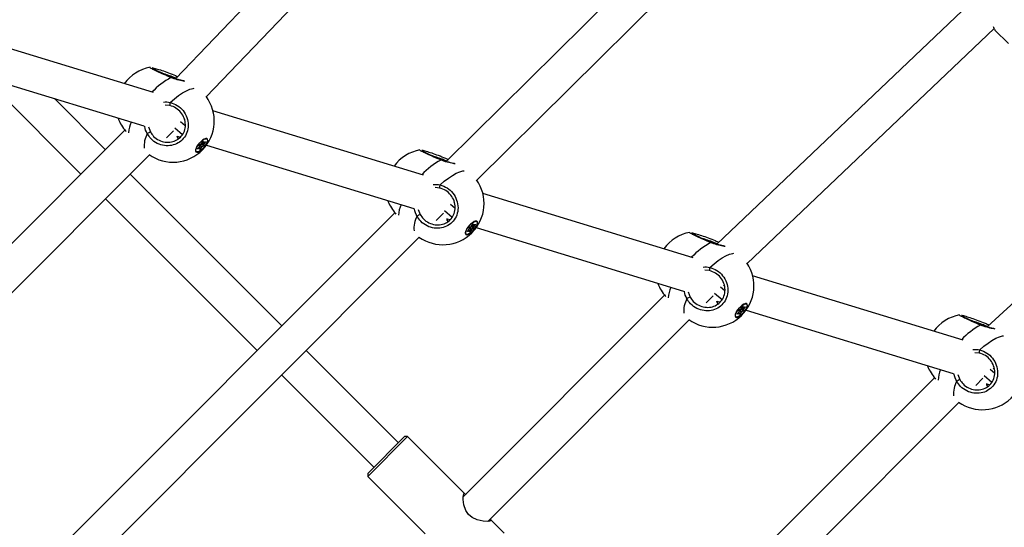
# Model space of a CAD drawing. Units: millimetres. Extents: x -3418 to 3697, y -3444 to 3670.
# Drawn here: x 952 to 1406, y -382 to -148 of the extents above; entities that cross this region are included whole.
import ezdxf

# ---------------------------------------------------------------- set-up
doc = ezdxf.new("R2010")
doc.units = ezdxf.units.MM

msp = doc.modelspace()

# ---------------------------------------------------------------- linework, layer by layer
at = {"color": 7, "linetype": 'Continuous', "lineweight": 25}
for p, q in [((1826.54, 104.54), (1397.94, -289.87)), ((1290.51, 103.33), (1023.66, -175.44)), ((1469.12, 103.84), (1148.51, -213.61)), ((1037.89, -183.71), (1305.22, 95.56)), ((1162.61, -222.17), (1483.67, 95.73)), ((1389.68, -141.1), (1273.25, -251.76)), ((1013.58, -181.86), (916.55, -152.19)), ((1287.24, -260.53), (1401.14, -152.29)), ((1401.52, -152.98), (1407.75, -159.21)), ((913.53, -168), (1009.09, -197.22)), ((1011.97, -170.22), (1011.96, -170.18)), ((935.29, -174.65), (980.1, -219.47)), ((991.41, -208.15), (967.88, -184.62)), ((1021.11, -187.79), (1018.94, -187.6)), ((1137.99, -219.89), (1040.96, -190.23)), ((1027.62, -194.44), (1027.8, -194.26)), ((1000.39, -199.18), (737.98, -461.58)), ((1011.21, -197.62), (1012.11, -199.99)), ((1019.52, -202.68), (1022.78, -199.42)), ((1023.32, -198.14), (1026.84, -201.15)), ((1028.17, -197.15), (1026.02, -195.32)), ((1024.58, -202.55), (1024.47, -201.85)), ((1024.72, -202.67), (1024.51, -201.93)), ((1024.51, -201.93), (1025.89, -202.35)), ((1024.92, -203.15), (1024.58, -202.55)), ((1037.8, -203.03), (1037.61, -203.02)), ((1038.22, -203.24), (1038.14, -203.17)), ((1032.91, -208.53), (1032.95, -208.71)), ((1034.01, -207.65), (1034.69, -206.76)), ((1034.01, -207.67), (1034.71, -207.28)), ((1034.02, -207.65), (1034.7, -206.76)), ((1034.76, -207.41), (1034.03, -207.81)), ((1034.71, -207.28), (1034.46, -207.07)), ((1034.82, -207.27), (1034.51, -207)), ((1034.75, -206.61), (1034.67, -206.11)), ((1034.78, -206.53), (1034.69, -206.03)), ((1034.84, -206.24), (1034.75, -206.36)), ((1034.84, -205.86), (1035.54, -205.53)), ((1035.62, -206.91), (1034.84, -206.24)), ((1034.87, -207.98), (1034.84, -207.43)), ((1034.87, -205.83), (1035.57, -205.5)), ((1034.9, -207.92), (1034.87, -207.37)), ((1034.89, -207.72), (1034.98, -207.8)), ((1034.9, -207.92), (1034.9, -207.92)), ((1034.98, -207.8), (1035.62, -206.91)), ((1035.76, -205.7), (1035.06, -206.04)), ((1035.06, -206.04), (1035.84, -206.7)), ((1035.73, -206.98), (1035.09, -207.87)), ((1035.72, -205.36), (1036.36, -204.47)), ((1035.73, -205.36), (1036.37, -204.47)), ((1036.54, -206.37), (1035.76, -205.7)), ((1035.81, -205.25), (1035.86, -205.56)), ((1035.84, -206.7), (1036.54, -206.37)), ((1035.86, -205.56), (1036.64, -206.23)), ((1036.56, -205.74), (1035.88, -205.16)), ((1036.58, -206.5), (1035.88, -206.84)), ((1036.02, -204.96), (1036.65, -205.5)), ((1036.2, -204.7), (1036.48, -204.95)), ((1036.21, -204.69), (1036.47, -204.91)), ((1036.47, -204.91), (1036.44, -204.39)), ((1036.64, -206.23), (1036.56, -205.74)), ((1036.58, -204.35), (1036.61, -204.91)), ((1036.65, -205.5), (1037.33, -204.62)), ((1036.67, -204.95), (1037.39, -204.55)), ((1036.69, -204.92), (1037.42, -204.53)), ((1036.7, -205.73), (1036.78, -206.22)), ((1037.43, -204.69), (1036.76, -205.57)), ((1037.33, -204.62), (1037.3, -204.6)), ((1037.39, -204.55), (1037.39, -204.55)), ((1037.95, -206.04), (1133.5, -235.25)), ((1136.38, -208.26), (1136.37, -208.21)), ((750.9, -471.29), (1011.69, -210.5)), ((1033.14, -209.02), (1033.22, -209.1)), ((1072.64, -289.38), (1002.73, -219.47)), ((1145.52, -225.82), (1143.36, -225.64)), ((991.41, -230.78), (1061.32, -300.69)), ((1262.41, -257.93), (1165.37, -228.27)), ((1135.62, -235.66), (1136.52, -238.02)), ((1152.58, -235.19), (1150.48, -233.39)), ((1151.96, -232.71), (1152.23, -232.44)), ((1124.8, -237.21), (819.21, -542.81)), ((1143.93, -240.71), (1147.19, -237.45)), ((1147.73, -236.17), (1151.26, -239.18)), ((1149, -240.58), (1148.88, -239.88)), ((1149.13, -240.7), (1148.92, -239.97)), ((1148.92, -239.97), (1150.3, -240.39)), ((1149.33, -241.19), (1149, -240.58)), ((1158.43, -245.68), (1159.1, -244.8)), ((1158.44, -245.68), (1159.11, -244.8)), ((1159.13, -245.32), (1158.88, -245.1)), ((1159.24, -245.3), (1158.93, -245.04)), ((1159.17, -244.64), (1159.08, -244.15)), ((1159.19, -244.56), (1159.11, -244.07)), ((1159.25, -244.28), (1159.16, -244.4)), ((1160.03, -244.95), (1159.25, -244.28)), ((1159.26, -243.9), (1159.95, -243.56)), ((1159.29, -243.87), (1159.98, -243.53)), ((1159.39, -245.84), (1160.03, -244.95)), ((1160.17, -243.74), (1159.47, -244.07)), ((1159.47, -244.07), (1160.25, -244.74)), ((1160.14, -245.01), (1159.5, -245.9)), ((1160.13, -243.4), (1160.77, -242.51)), ((1160.14, -243.39), (1160.78, -242.5)), ((1160.95, -244.41), (1160.17, -243.74)), ((1160.22, -243.29), (1160.27, -243.6)), ((1160.25, -244.74), (1160.95, -244.41)), ((1160.27, -243.6), (1161.05, -244.27)), ((1160.97, -243.77), (1160.29, -243.19)), ((1160.99, -244.54), (1160.29, -244.87)), ((1160.43, -242.99), (1161.07, -243.54)), ((1160.61, -242.74), (1160.9, -242.98)), ((1160.62, -242.72), (1160.88, -242.94)), ((1160.88, -242.94), (1160.85, -242.42)), ((1161.05, -244.27), (1160.97, -243.77)), ((1160.99, -242.39), (1161.02, -242.94)), ((1161.07, -243.54), (1161.74, -242.65)), ((1161.08, -242.99), (1161.81, -242.59)), ((1161.1, -242.96), (1161.83, -242.56)), ((1161.11, -243.77), (1161.2, -244.26)), ((1161.85, -242.73), (1161.17, -243.61)), ((1161.74, -242.65), (1161.72, -242.64)), ((1161.8, -242.59), (1161.81, -242.59)), ((1162.21, -241.07), (1162.03, -241.05)), ((1162.36, -244.08), (1257.91, -273.29)), ((1162.64, -241.28), (1162.55, -241.2)), ((832.13, -552.51), (1136.1, -248.54)), ((1157.32, -246.56), (1157.37, -246.74)), ((1157.55, -247.06), (1157.64, -247.13)), ((1158.42, -245.71), (1159.13, -245.32)), ((1159.17, -245.45), (1158.45, -245.85)), ((1159.28, -246.02), (1159.25, -245.47)), ((1159.31, -245.95), (1159.28, -245.4)), ((1159.3, -245.76), (1159.39, -245.84)), ((1159.31, -245.95), (1159.31, -245.95)), ((1260.8, -246.3), (1260.78, -246.25)), ((1269.93, -263.86), (1267.77, -263.67)), ((1386.82, -295.97), (1289.79, -266.3)), ((1277, -273.22), (1274.93, -271.46)), ((1276.31, -270.92), (1276.67, -270.58)), ((1249.21, -275.25), (1156.32, -368.15)), ((1260.04, -273.69), (1260.93, -276.06)), ((1268.34, -278.75), (1271.6, -275.49)), ((1272.15, -274.21), (1275.67, -277.22)), ((1273.41, -278.62), (1273.3, -277.92)), ((1273.54, -278.74), (1273.34, -278)), ((1273.34, -278), (1274.72, -278.42)), ((1273.75, -279.23), (1273.41, -278.62)), ((1284.55, -281.43), (1285.18, -280.54)), ((1284.56, -281.43), (1285.19, -280.54)), ((1284.63, -281.32), (1284.69, -281.63)), ((1285.38, -281.81), (1284.7, -281.23)), ((1284.84, -281.03), (1285.48, -281.57)), ((1285.02, -280.78), (1285.31, -281.02)), ((1285.04, -280.76), (1285.29, -280.98)), ((1285.29, -280.98), (1285.27, -280.46)), ((1285.41, -280.43), (1285.43, -280.98)), ((1285.48, -281.57), (1286.15, -280.69)), ((1285.49, -281.02), (1286.22, -280.62)), ((1285.52, -280.99), (1286.24, -280.6)), ((1286.26, -280.76), (1285.59, -281.65)), ((1286.15, -280.69), (1286.13, -280.67)), ((1286.22, -280.63), (1286.22, -280.62)), ((1286.63, -279.11), (1286.44, -279.09)), ((1287.05, -279.31), (1286.96, -279.24)), ((1281.73, -284.6), (1281.78, -284.78)), ((1281.96, -285.09), (1282.05, -285.17)), ((1282.83, -283.74), (1283.54, -283.35)), ((1282.84, -283.72), (1283.51, -282.83)), ((1282.85, -283.72), (1283.52, -282.83)), ((1283.58, -283.49), (1282.86, -283.88)), ((1283.54, -283.35), (1283.29, -283.14)), ((1283.65, -283.34), (1283.34, -283.07)), ((1283.58, -282.68), (1283.49, -282.18)), ((1283.61, -282.6), (1283.52, -282.11)), ((1283.66, -282.31), (1283.58, -282.43)), ((1284.44, -282.98), (1283.66, -282.31)), ((1283.67, -281.93), (1284.37, -281.6)), ((1283.69, -284.05), (1283.67, -283.5)), ((1283.7, -281.9), (1284.4, -281.57)), ((1283.72, -283.99), (1283.7, -283.44)), ((1283.71, -283.79), (1283.8, -283.87)), ((1283.72, -283.99), (1283.72, -283.99)), ((1283.8, -283.87), (1284.44, -282.98)), ((1284.58, -281.77), (1283.89, -282.11)), ((1283.89, -282.11), (1284.67, -282.77)), ((1284.55, -283.05), (1283.92, -283.94)), ((1285.36, -282.44), (1284.58, -281.77)), ((1284.67, -282.77), (1285.36, -282.44)), ((1284.69, -281.63), (1285.47, -282.3)), ((1285.4, -282.58), (1284.7, -282.91)), ((1285.47, -282.3), (1285.38, -281.81)), ((1285.52, -281.8), (1285.61, -282.3)), ((1286.77, -282.11), (1382.33, -311.32)), ((1385.21, -284.33), (1385.19, -284.28)), ((1167.64, -379.45), (1260.51, -286.58)), ((1126.46, -343.2), (1083.95, -300.69)), ((1394.34, -301.89), (1392.18, -301.71)), ((1400.67, -309.1), (1401.1, -308.71)), ((1072.64, -312), (1115.15, -354.51)), ((1384.45, -311.73), (1385.34, -314.1)), ((1396.56, -312.25), (1400.08, -315.25)), ((1401.41, -311.26), (1399.37, -309.52)), ((1373.63, -313.28), (981.66, -705.25)), ((1392.76, -316.78), (1396.01, -313.52)), ((1397.82, -316.65), (1397.71, -315.95)), ((1397.95, -316.77), (1397.75, -316.04)), ((1397.75, -316.04), (1399.13, -316.46)), ((1398.16, -317.26), (1397.82, -316.65)), ((994.58, -714.96), (1384.93, -324.61)), ((1112.32, -357.34), (1129.29, -340.37)), ((1130.7, -340.37), (1112.32, -358.76)), ((1130.7, -340.37), (1129.29, -340.37)), ((1157.21, -366.88), (1130.7, -340.37)), ((1112.32, -357.34), (1112.32, -358.76)), ((1112.32, -358.76), (1138.82, -385.26)), ((1175.25, -384.92), (1168.87, -378.54))]:
    msp.add_line(p, q, dxfattribs=at)
at = {"color": 7, "linetype": 'Continuous', "lineweight": 25, "flags": 128}
for points in [[(1021.27, -186.36), (1023.18, -184.68), (1025.08, -183.2), (1026.93, -181.96), (1028.68, -180.98), (1030.31, -180.29), (1031.79, -179.89), (1032.35, -179.82)], [(1024.58, -202.55), (1024.67, -202.63), (1024.7, -202.67)], [(1037.3, -206.49), (1037.92, -205.54), (1038.34, -204.65), (1038.53, -203.9), (1038.47, -203.34), (1038.17, -203.04), (1037.65, -203.01), (1036.96, -203.27), (1036.15, -203.78), (1035.31, -204.5), (1034.51, -205.38), (1033.81, -206.32), (1033.29, -207.25), (1032.98, -208.08), (1032.91, -208.75), (1033.1, -209.18), (1033.51, -209.35), (1034.13, -209.23), (1034.88, -208.84), (1035.71, -208.22), (1036.54, -207.41), (1037.3, -206.49)], [(1037.24, -206.48), (1036.48, -207.41), (1035.63, -208.21), (1034.8, -208.82), (1034.06, -209.16), (1033.48, -209.21), (1033.12, -208.97), (1033.01, -208.45), (1033.17, -207.71), (1033.58, -206.81), (1034.2, -205.86), (1034.97, -204.93), (1035.82, -204.13), (1036.65, -203.52), (1037.39, -203.17), (1037.97, -203.12), (1038.33, -203.37), (1038.44, -203.89), (1038.27, -204.63), (1037.86, -205.52), (1037.24, -206.48)], [(1038.14, -203.17), (1037.88, -203.05), (1037.43, -203.07)], [(1032.93, -208.34), (1032.92, -208.37), (1033.03, -208.89), (1033.14, -209.02)], [(1034.03, -207.81), (1034, -207.82), (1033.97, -207.83), (1033.96, -207.82), (1033.95, -207.8), (1033.95, -207.77), (1033.96, -207.73), (1033.99, -207.69), (1034.01, -207.65)], [(1034.02, -207.65), (1034.02, -207.65), (1034.01, -207.65)], [(1034.7, -206.76), (1034.69, -206.76), (1034.69, -206.76)], [(1034.71, -207.28), (1034.74, -207.27), (1034.76, -207.26), (1034.79, -207.26), (1034.8, -207.26), (1034.82, -207.26), (1034.82, -207.27)], [(1034.84, -207.43), (1034.84, -207.42), (1034.83, -207.41), (1034.83, -207.4), (1034.82, -207.4), (1034.8, -207.4), (1034.79, -207.4), (1034.77, -207.41), (1034.76, -207.41)], [(1035.09, -207.87), (1035.06, -207.91), (1035.02, -207.95), (1034.98, -207.98), (1034.95, -208), (1034.91, -208.01), (1034.89, -208.01), (1034.87, -208), (1034.87, -207.98)], [(1035.73, -205.36), (1035.73, -205.36), (1035.72, -205.36)], [(1036.36, -204.47), (1036.39, -204.43), (1036.43, -204.39), (1036.47, -204.36), (1036.5, -204.34), (1036.53, -204.32), (1036.56, -204.32), (1036.58, -204.33), (1036.58, -204.35)], [(1036.37, -204.47), (1036.36, -204.47), (1036.36, -204.47)], [(1036.61, -204.91), (1036.61, -204.92), (1036.61, -204.93), (1036.62, -204.93), (1036.63, -204.94), (1036.64, -204.94), (1036.66, -204.94), (1036.67, -204.93), (1036.69, -204.92)], [(1037.42, -204.53), (1037.45, -204.51), (1037.47, -204.51), (1037.49, -204.52), (1037.5, -204.54), (1037.5, -204.57), (1037.48, -204.61), (1037.46, -204.65), (1037.43, -204.69)], [(1145.68, -224.4), (1147.59, -222.71), (1149.49, -221.23), (1151.34, -219.99), (1153.1, -219.02), (1154.73, -218.32), (1156.2, -217.93), (1156.72, -217.86)], [(1149, -240.58), (1149.09, -240.67), (1149.11, -240.71)], [(1161.72, -244.53), (1162.33, -243.58), (1162.76, -242.69), (1162.95, -241.93), (1162.89, -241.38), (1162.58, -241.07), (1162.06, -241.05), (1161.37, -241.3), (1160.57, -241.81), (1159.73, -242.54), (1158.92, -243.41), (1158.23, -244.36), (1157.7, -245.29), (1157.39, -246.12), (1157.33, -246.78), (1157.51, -247.22), (1157.93, -247.38), (1158.54, -247.27), (1159.3, -246.88), (1160.13, -246.25), (1160.96, -245.45), (1161.72, -244.53)], [(1161.66, -244.52), (1160.89, -245.44), (1160.05, -246.25), (1159.21, -246.85), (1158.47, -247.2), (1157.89, -247.25), (1157.53, -247.01), (1157.43, -246.49), (1157.59, -245.74), (1158, -244.85), (1158.62, -243.89), (1159.39, -242.97), (1160.23, -242.16), (1161.06, -241.56), (1161.8, -241.21), (1162.38, -241.16), (1162.74, -241.4), (1162.85, -241.92), (1162.69, -242.67), (1162.28, -243.56), (1161.66, -244.52)], [(1159.11, -244.8), (1159.11, -244.8), (1159.1, -244.8)], [(1160.14, -243.39), (1160.14, -243.4), (1160.13, -243.4)], [(1160.77, -242.51), (1160.8, -242.46), (1160.84, -242.43), (1160.88, -242.39), (1160.92, -242.37), (1160.95, -242.36), (1160.97, -242.36), (1160.99, -242.37), (1160.99, -242.39)], [(1160.78, -242.5), (1160.78, -242.51), (1160.77, -242.51)], [(1161.02, -242.94), (1161.02, -242.95), (1161.03, -242.96), (1161.03, -242.97), (1161.04, -242.97), (1161.06, -242.97), (1161.07, -242.97), (1161.09, -242.97), (1161.1, -242.96)], [(1161.83, -242.56), (1161.86, -242.55), (1161.89, -242.55), (1161.9, -242.55), (1161.91, -242.58), (1161.91, -242.6), (1161.9, -242.64), (1161.88, -242.68), (1161.85, -242.73)], [(1162.55, -241.2), (1162.3, -241.08), (1161.84, -241.1)], [(1157.34, -246.38), (1157.34, -246.41), (1157.44, -246.93), (1157.55, -247.06)], [(1158.45, -245.85), (1158.41, -245.86), (1158.39, -245.86), (1158.37, -245.85), (1158.36, -245.83), (1158.36, -245.8), (1158.38, -245.77), (1158.4, -245.72), (1158.43, -245.68)], [(1158.44, -245.68), (1158.43, -245.68), (1158.43, -245.68)], [(1159.13, -245.32), (1159.15, -245.31), (1159.18, -245.3), (1159.2, -245.29), (1159.22, -245.29), (1159.23, -245.3), (1159.24, -245.3)], [(1159.25, -245.47), (1159.25, -245.45), (1159.25, -245.44), (1159.24, -245.44), (1159.23, -245.43), (1159.22, -245.43), (1159.2, -245.44), (1159.19, -245.44), (1159.17, -245.45)], [(1159.5, -245.9), (1159.47, -245.94), (1159.43, -245.98), (1159.39, -246.01), (1159.36, -246.04), (1159.33, -246.05), (1159.3, -246.05), (1159.29, -246.04), (1159.28, -246.02)], [(1270.1, -262.44), (1272.01, -260.75), (1273.9, -259.27), (1275.75, -258.03), (1277.51, -257.05), (1279.14, -256.36), (1280.61, -255.97), (1281.12, -255.9)], [(1273.41, -278.62), (1273.5, -278.7), (1273.52, -278.75)], [(1286.13, -282.56), (1286.75, -281.62), (1287.17, -280.72), (1287.36, -279.97), (1287.3, -279.41), (1287, -279.11), (1286.47, -279.08), (1285.78, -279.34), (1284.98, -279.85), (1284.14, -280.57), (1283.34, -281.45), (1282.64, -282.39), (1282.11, -283.32), (1281.8, -284.16), (1281.74, -284.82), (1281.92, -285.25), (1282.34, -285.42), (1282.95, -285.3), (1283.71, -284.92), (1284.54, -284.29), (1285.37, -283.48), (1286.13, -282.56)], [(1286.07, -282.55), (1285.3, -283.48), (1284.46, -284.28), (1283.62, -284.89), (1282.88, -285.23), (1282.3, -285.29), (1281.94, -285.04), (1281.84, -284.52), (1282, -283.78), (1282.41, -282.88), (1283.03, -281.93), (1283.8, -281), (1284.64, -280.2), (1285.47, -279.59), (1286.22, -279.25), (1286.8, -279.19), (1287.16, -279.44), (1287.26, -279.96), (1287.1, -280.7), (1286.69, -281.59), (1286.07, -282.55)], [(1284.56, -281.43), (1284.55, -281.43), (1284.55, -281.43)], [(1285.18, -280.54), (1285.22, -280.5), (1285.25, -280.46), (1285.29, -280.43), (1285.33, -280.41), (1285.36, -280.39), (1285.38, -280.39), (1285.4, -280.4), (1285.41, -280.43)], [(1285.19, -280.54), (1285.19, -280.54), (1285.18, -280.54)], [(1285.43, -280.98), (1285.43, -280.99), (1285.44, -281), (1285.45, -281.01), (1285.46, -281.01), (1285.47, -281.01), (1285.48, -281.01), (1285.5, -281), (1285.52, -280.99)], [(1286.24, -280.6), (1286.27, -280.58), (1286.3, -280.58), (1286.32, -280.59), (1286.33, -280.61), (1286.32, -280.64), (1286.31, -280.68), (1286.29, -280.72), (1286.26, -280.76)], [(1286.96, -279.24), (1286.71, -279.12), (1286.26, -279.14)], [(1281.75, -284.41), (1281.75, -284.45), (1281.85, -284.97), (1281.96, -285.09)], [(1282.86, -283.88), (1282.83, -283.9), (1282.8, -283.9), (1282.78, -283.89), (1282.77, -283.87), (1282.78, -283.84), (1282.79, -283.8), (1282.81, -283.76), (1282.84, -283.72)], [(1282.85, -283.72), (1282.85, -283.72), (1282.84, -283.72)], [(1283.52, -282.83), (1283.52, -282.83), (1283.51, -282.83)], [(1283.54, -283.35), (1283.57, -283.34), (1283.59, -283.33), (1283.61, -283.33), (1283.63, -283.33), (1283.64, -283.34), (1283.65, -283.34)], [(1283.67, -283.5), (1283.66, -283.49), (1283.66, -283.48), (1283.65, -283.47), (1283.64, -283.47), (1283.63, -283.47), (1283.62, -283.47), (1283.6, -283.48), (1283.58, -283.49)], [(1283.92, -283.94), (1283.88, -283.98), (1283.85, -284.02), (1283.81, -284.05), (1283.77, -284.07), (1283.74, -284.09), (1283.71, -284.09), (1283.7, -284.07), (1283.69, -284.05)], [(1394.51, -300.47), (1396.42, -298.78), (1398.32, -297.3), (1400.16, -296.06), (1401.92, -295.09), (1403.55, -294.4), (1405.03, -294), (1405.53, -293.93)], [(1397.82, -316.65), (1397.91, -316.74), (1397.93, -316.78)], [(1168.69, -378.4), (1168.73, -378.43), (1169.11, -378.96), (1168.62, -379.33), (1167.39, -379.48), (1165.48, -379.37), (1162.83, -378.77), (1160.54, -377.69), (1158.85, -376.25), (1157.62, -374.42), (1156.68, -371.81), (1156.32, -369.36), (1156.3, -368.27), (1156.4, -367.38), (1156.65, -366.75), (1156.65, -366.75)]]:
    msp.add_lwpolyline(points, dxfattribs=at)
at = {"color": 7, "linetype": 'Continuous', "lineweight": 25}
for centre, radius, start, end in [((1015.45, -188.85), 19, 100.5871, 144.1487), ((1038.41, -206.02), 35.36, 118.3955, 136.377), ((1020.71, -174.48), 0.99, 334.231, 345.7311), ((1022.55, -194.91), 19, 234.5252, 36.7476), ((1023.23, -187.31), 2.18, 154.2292, 192.6506), ((1015.92, -201.09), 13.87, 155.9473, 176.8454), ((1021.46, -206.55), 12.26, 151.8466, 184.4483), ((1019.33, -215.38), 17.01, 115.137, 120.6835), ((1033.91, -207.78), 0.127, 344.7991, 51.0003), ((1035.05, -206.18), 0.385, 116.6827, 170.4831), ((1034.61, -206.05), 0.087, 312.1628, 8.7449), ((1034.5, -206.59), 0.248, 317.2259, 356.7594), ((1033.97, -207.26), 1.34, 49.6563, 56.201), ((1034.63, -207.38), 0.127, 344.7991, 51.0003), ((1034.69, -206.54), 0.087, 312.1613, 8.8399), ((1035.39, -206.62), 0.666, 119.2836, 145.7795), ((1034.79, -207.37), 0.0818, 310.199, 1.9756), ((1034.82, -205.81), 0.0585, 297.5798, 337.1248), ((1034.81, -207.92), 0.0819, 310.2251, 0.6319), ((1034.81, -207.69), 0.198, 294.2478, 326.9799), ((1035.32, -205.74), 0.399, 191.9973, 228.7483), ((1035.18, -207.58), 0.296, 227.0555, 252.4789), ((1035.52, -205.48), 0.0584, 296.4783, 337.1516), ((1035.35, -205.11), 0.444, 299.2836, 325.7795), ((1036.17, -207.28), 0.666, 119.2836, 145.7795), ((1035.82, -206.69), 0.296, 227.0555, 252.4789), ((1036.1, -207.22), 0.444, 119.2836, 145.7795), ((1035.67, -205.53), 0.192, 296.6827, 350.4831), ((1035.76, -206.8), 0.123, 340.9688, 50.3887), ((1036.51, -204.27), 0.111, 245.8833, 310.6217), ((1036.54, -204.82), 0.11, 230.8908, 310.7618), ((1036.52, -204.91), 0.0529, 178.0539, 226.6045), ((1036.45, -206.2), 0.192, 296.6827, 350.4831), ((1036.46, -206.46), 0.123, 340.9688, 50.3887), ((1036.93, -205.76), 0.373, 137.2259, 176.7594), ((1036.62, -205.65), 0.108, 231.268, 313.2982), ((1036.4, -206.16), 0.385, 296.6827, 350.4831), ((1036.71, -206.15), 0.108, 231.268, 313.2982), ((1036.94, -205.19), 0.428, 227.7281, 245.1625), ((1036.64, -204.9), 0.0515, 299.6293, 339.9489), ((1036.94, -205.74), 0.248, 137.2259, 176.7594), ((1037.17, -204.5), 0.2, 321.7523, 336.2249), ((1037.61, -204.3), 0.428, 227.7281, 245.1625), ((1037.37, -204.51), 0.0515, 299.6139, 339.9494), ((1139.86, -226.89), 19, 100.5871, 144.1487), ((1162.83, -244.06), 35.36, 118.3955, 136.377), ((1145.12, -212.52), 0.99, 334.231, 345.7311), ((1146.96, -232.95), 19, 234.5252, 35.1853), ((1147.64, -225.35), 2.18, 154.2292, 192.6506), ((1140.33, -239.12), 13.87, 155.9473, 176.8454), ((1145.88, -244.58), 12.26, 151.8466, 184.4483), ((1143.74, -253.42), 17.01, 115.137, 120.6835), ((1159.46, -244.21), 0.385, 116.6827, 170.4831), ((1159.02, -244.08), 0.087, 312.1628, 8.7449), ((1158.92, -244.63), 0.248, 317.2259, 356.7594), ((1158.38, -245.3), 1.34, 49.6563, 56.201), ((1159.11, -244.58), 0.087, 312.1613, 8.8399), ((1159.8, -244.65), 0.666, 119.2836, 145.7795), ((1159.23, -243.85), 0.0585, 297.5798, 337.1248), ((1159.74, -243.77), 0.399, 191.9973, 228.7483), ((1159.93, -243.51), 0.0584, 296.4783, 337.1516), ((1159.77, -243.15), 0.444, 299.2836, 325.7795), ((1160.58, -245.32), 0.666, 119.2836, 145.7795), ((1160.23, -244.73), 0.296, 227.0555, 252.4789), ((1160.51, -245.26), 0.444, 119.2836, 145.7795), ((1160.08, -243.57), 0.192, 296.6827, 350.4831), ((1160.18, -244.83), 0.123, 340.9688, 50.3887), ((1160.92, -242.31), 0.111, 245.8833, 310.6217), ((1160.95, -242.86), 0.11, 230.8908, 310.7618), ((1160.93, -242.94), 0.0529, 178.0539, 226.6045), ((1160.86, -244.23), 0.192, 296.6827, 350.4831), ((1160.87, -244.5), 0.123, 340.9688, 50.3887), ((1161.34, -243.79), 0.373, 137.2259, 176.7594), ((1161.04, -243.69), 0.108, 231.268, 313.2982), ((1160.82, -244.2), 0.385, 296.6827, 350.4831), ((1161.12, -244.18), 0.108, 231.268, 313.2982), ((1161.35, -243.22), 0.428, 227.7281, 245.1625), ((1161.06, -242.94), 0.0515, 299.6293, 339.9489), ((1161.36, -243.78), 0.248, 137.2259, 176.7594), ((1161.58, -242.53), 0.2, 321.7523, 336.2249), ((1162.03, -242.34), 0.428, 227.7281, 245.1625), ((1161.78, -242.54), 0.0515, 299.6139, 339.9494), ((1158.32, -245.81), 0.127, 344.7991, 51.0003), ((1159.05, -245.42), 0.127, 344.7991, 51.0003), ((1159.2, -245.4), 0.0818, 310.199, 1.9756), ((1159.23, -245.95), 0.0819, 310.2251, 0.6319), ((1159.22, -245.73), 0.198, 294.2478, 326.9799), ((1159.59, -245.62), 0.296, 227.0555, 252.4789), ((1264.28, -264.92), 19, 100.5871, 144.1487), ((1287.24, -282.09), 35.36, 118.3955, 136.377), ((1269.53, -250.56), 0.99, 334.231, 345.7311), ((1271.37, -270.98), 19, 234.5252, 33.9861), ((1272.06, -263.38), 2.18, 154.2292, 192.6506), ((1264.74, -277.16), 13.87, 155.9473, 176.8454), ((1270.29, -282.62), 12.26, 151.8466, 184.4483), ((1268.15, -291.46), 17.01, 115.137, 120.6835), ((1284.18, -281.18), 0.444, 299.2836, 325.7795), ((1285.33, -280.34), 0.111, 245.8833, 310.6217), ((1285.36, -280.89), 0.11, 230.8908, 310.7618), ((1285.34, -280.98), 0.0529, 178.0539, 226.6045), ((1285.47, -280.98), 0.0515, 299.6293, 339.9489), ((1285.99, -280.57), 0.2, 321.7523, 336.2249), ((1286.44, -280.37), 0.428, 227.7281, 245.1625), ((1286.19, -280.58), 0.0515, 299.6139, 339.9494), ((1282.74, -283.85), 0.127, 344.7991, 51.0003), ((1283.87, -282.25), 0.385, 116.6827, 170.4831), ((1283.43, -282.12), 0.087, 312.1628, 8.7449), ((1283.33, -282.66), 0.248, 317.2259, 356.7594), ((1282.8, -283.33), 1.34, 49.6563, 56.201), ((1283.46, -283.45), 0.127, 344.7991, 51.0003), ((1283.52, -282.61), 0.087, 312.1613, 8.8399), ((1284.21, -282.69), 0.666, 119.2836, 145.7795), ((1283.64, -281.88), 0.0585, 297.5798, 337.1248), ((1283.61, -283.44), 0.0818, 310.199, 1.9756), ((1283.64, -283.99), 0.0819, 310.2251, 0.6319), ((1283.64, -283.76), 0.198, 294.2478, 326.9799), ((1284.15, -281.81), 0.399, 191.9973, 228.7483), ((1284.01, -283.66), 0.296, 227.0555, 252.4789), ((1284.34, -281.55), 0.0584, 296.4783, 337.1516), ((1284.99, -283.36), 0.666, 119.2836, 145.7795), ((1284.64, -282.76), 0.296, 227.0555, 252.4789), ((1284.92, -283.3), 0.444, 119.2836, 145.7795), ((1284.5, -281.6), 0.192, 296.6827, 350.4831), ((1284.59, -282.87), 0.123, 340.9688, 50.3887), ((1285.28, -282.27), 0.192, 296.6827, 350.4831), ((1285.29, -282.54), 0.123, 340.9688, 50.3887), ((1285.75, -281.83), 0.373, 137.2259, 176.7594), ((1285.45, -281.72), 0.108, 231.268, 313.2982), ((1285.23, -282.23), 0.385, 296.6827, 350.4831), ((1285.53, -282.22), 0.108, 231.268, 313.2982), ((1285.77, -281.26), 0.428, 227.7281, 245.1625), ((1285.77, -281.81), 0.248, 137.2259, 176.7594), ((1388.69, -302.96), 19, 100.5871, 144.1487), ((1411.65, -320.13), 35.36, 118.3955, 136.377), ((1393.94, -288.59), 0.99, 334.231, 345.7311), ((1395.78, -309.02), 19, 234.5252, 33.0373), ((1396.47, -301.42), 2.18, 154.2292, 192.6506), ((1389.15, -315.19), 13.87, 155.9473, 176.8454), ((1394.7, -320.65), 12.26, 151.8466, 184.4483), ((1392.57, -329.49), 17.01, 115.137, 120.6835)]:
    msp.add_arc(centre, radius, start, end, dxfattribs=at)
for centre, major_axis, ratio, start_param, end_param in [((1035.62, -205.59), (0.253, -0.212), 0.015234, 1.014718, 1.895854), ((1035.62, -205.59), (0.316, -0.122), 0.438164, 0.894614, 1.649258), ((1160.03, -243.63), (0.253, -0.212), 0.015234, 1.014718, 1.895854), ((1160.03, -243.63), (0.316, -0.122), 0.438164, 0.894614, 1.649258), ((1284.45, -281.67), (0.253, -0.212), 0.015234, 1.014718, 1.895854), ((1284.45, -281.67), (0.316, -0.122), 0.438164, 0.894614, 1.649258)]:
    msp.add_ellipse(centre, major_axis=major_axis, ratio=ratio, start_param=start_param, end_param=end_param, dxfattribs=at)
for points, knots in [([(1400.7, -151.34), (1400.92, -151.86), (1401.27, -152.69), (1401.48, -152.87), (1401.56, -152.94)], [0, 0, 0, 0, 0.623584, 1, 1, 1, 1]), ([(1021.6, -174.91), (1020.5, -174.44), (1018.3, -173.49), (1015.36, -172.14), (1013.14, -171.07), (1011.86, -170.38), (1011.94, -170.27), (1011.97, -170.22)], [0, 0, 0, 0, 0.207999, 0.415881, 0.626325, 0.835589, 1, 1, 1, 1]), ([(1021.67, -174.73), (1021.62, -174.71), (1021.04, -174.46), (1019.91, -173.97), (1018.35, -173.28), (1016.88, -172.61), (1015.56, -172), (1014.43, -171.46), (1013.57, -171.03), (1013.05, -170.75), (1012.8, -170.59), (1012.79, -170.58), (1012.79, -170.58)], [0, 0, 0, 0, 0.0108431, 0.135812, 0.2617382, 0.3885535, 0.5158869, 0.6426156, 0.7685921, 0.8772734, 0.9617394, 1, 1, 1, 1]), ([(1012.91, -170.32), (1012.92, -170.33), (1013.26, -170.38), (1014.8, -170.81), (1017.35, -171.59), (1020.46, -172.69), (1023.04, -173.69), (1024.33, -174.27), (1024.64, -174.41)], [0, 0, 0, 0, 0.012281, 0.231934, 0.4531, 0.68301, 0.923336, 1, 1, 1, 1]), ([(1023.91, -175.18), (1023.62, -175.06), (1022.48, -174.58), (1020.25, -173.79), (1018.53, -173.25), (1017.71, -172.99)], [0, 0, 0, 0, 0.154325, 0.597821, 1, 1, 1, 1]), ([(1027.98, -176.67), (1027.74, -176.62), (1026.78, -176.43), (1024.51, -175.95), (1022.56, -175.26), (1021.6, -174.91)], [0, 0, 0, 0, 0.143374, 0.57522, 1, 1, 1, 1]), ([(1027.61, -176.46), (1027.56, -176.45), (1027.12, -176.36), (1026.09, -176.13), (1024.57, -175.74), (1023.06, -175.29), (1022.09, -174.89), (1021.67, -174.72)], [0, 0, 0, 0, 0.0277528, 0.2795612, 0.5356678, 0.7963981, 1, 1, 1, 1]), ([(1018.09, -186.21), (1018.13, -186.2), (1019.17, -185.94), (1020.24, -186.16), (1021.27, -186.36)], [0, 0, 0, 0, 0.035404, 1, 1, 1, 1]), ([(1021.27, -186.36), (1022.39, -186.75), (1024.63, -187.53), (1027.31, -190.05), (1029.1, -193.23), (1029.74, -196.8), (1029.14, -200.25), (1027.45, -203.14), (1024.95, -205.21), (1021.89, -206.34), (1018.52, -206.44), (1015.18, -205.39), (1012.39, -203.42), (1011.19, -201.58), (1010.65, -200.76)], [0, 0, 0, 0, 0.0872049, 0.1743608, 0.2625905, 0.3503258, 0.4351998, 0.5160096, 0.5941894, 0.672908, 0.7547384, 0.8402762, 0.9282062, 1, 1, 1, 1]), ([(1012.11, -199.99), (1012.57, -200.69), (1013.61, -202.25), (1016.01, -203.93), (1018.87, -204.82), (1021.76, -204.75), (1024.38, -203.8), (1026.51, -202.04), (1027.94, -199.59), (1028.42, -196.66), (1027.85, -193.62), (1026.29, -190.92), (1023.99, -188.79), (1022.07, -188.12), (1021.11, -187.79)], [0, 0, 0, 0, 0.0719, 0.160083, 0.245855, 0.327751, 0.406291, 0.484083, 0.564447, 0.64904, 0.736782, 0.825234, 0.912649, 1, 1, 1, 1]), ([(997.15, -193.57), (997.16, -193.59), (997.33, -194.29), (998.37, -196.2), (999.71, -198.36), (1000.69, -199.56), (1000.91, -199.82)], [0, 0, 0, 0, 0.016282, 0.440921, 0.877436, 1, 1, 1, 1]), ([(1010.65, -200.76), (1010.11, -199.69), (1009.53, -198.57), (1009.53, -197.38), (1009.53, -197.33)], [0, 0, 0, 0, 0.953314, 1, 1, 1, 1]), ([(1033.98, -207.73), (1033.98, -207.73), (1033.98, -207.73), (1033.98, -207.72), (1033.99, -207.7), (1034, -207.68), (1034.02, -207.66), (1034.02, -207.65)], [0, 0, 0, 0, 0.089192, 0.264779, 0.474555, 0.733487, 1, 1, 1, 1]), ([(1034.69, -206.04), (1034.69, -206.04), (1034.69, -206.04), (1034.7, -206.03), (1034.71, -206.01), (1034.72, -205.98), (1034.75, -205.94), (1034.78, -205.91), (1034.81, -205.88), (1034.83, -205.87), (1034.84, -205.86), (1034.84, -205.86)], [0, 0, 0, 0, 0.055951, 0.140198, 0.242275, 0.367833, 0.514774, 0.674403, 0.817934, 0.938341, 1, 1, 1, 1]), ([(1034.7, -206.76), (1034.71, -206.74), (1034.75, -206.68), (1034.78, -206.6), (1034.78, -206.55), (1034.78, -206.53)], [0, 0, 0, 0, 0.321234, 0.71333, 1, 1, 1, 1]), ([(1034.87, -207.37), (1034.87, -207.35), (1034.86, -207.31), (1034.84, -207.28), (1034.82, -207.27), (1034.82, -207.27)], [0, 0, 0, 0, 0.502963, 0.967861, 1, 1, 1, 1]), ([(1035.54, -205.53), (1035.57, -205.51), (1035.61, -205.49), (1035.68, -205.42), (1035.72, -205.38), (1035.73, -205.36)], [0, 0, 0, 0, 0.356708, 0.7297, 1, 1, 1, 1]), ([(1036.37, -204.47), (1036.38, -204.45), (1036.4, -204.43), (1036.43, -204.39), (1036.46, -204.37), (1036.48, -204.36), (1036.49, -204.36), (1036.49, -204.36), (1036.48, -204.36)], [0, 0, 0, 0, 0.232643, 0.473681, 0.673709, 0.83681, 0.968705, 1, 1, 1, 1]), ([(1036.48, -204.95), (1036.5, -204.96), (1036.53, -204.98), (1036.58, -204.98), (1036.62, -204.97), (1036.65, -204.96), (1036.67, -204.95)], [0, 0, 0, 0, 0.250793, 0.484948, 0.746166, 1, 1, 1, 1]), ([(1037.39, -204.55), (1037.4, -204.55), (1037.4, -204.55), (1037.4, -204.55), (1037.4, -204.55)], [0, 0, 0, 0, 0.681505, 1, 1, 1, 1]), ([(1146.01, -212.95), (1144.91, -212.47), (1142.71, -211.52), (1139.77, -210.18), (1137.55, -209.11), (1136.27, -208.42), (1136.35, -208.31), (1136.38, -208.26)], [0, 0, 0, 0, 0.207999, 0.415881, 0.626325, 0.835589, 1, 1, 1, 1]), ([(1146.08, -212.76), (1146.03, -212.74), (1145.45, -212.5), (1144.33, -212.01), (1142.76, -211.32), (1141.3, -210.65), (1139.97, -210.04), (1138.84, -209.5), (1137.98, -209.07), (1137.46, -208.79), (1137.21, -208.62), (1137.2, -208.62), (1137.2, -208.62)], [0, 0, 0, 0, 0.0108431, 0.135812, 0.2617382, 0.3885535, 0.5158869, 0.6426156, 0.7685921, 0.8772734, 0.9617394, 1, 1, 1, 1]), ([(1137.32, -208.36), (1137.34, -208.36), (1137.67, -208.41), (1139.21, -208.84), (1141.76, -209.63), (1144.88, -210.73), (1147.61, -211.79), (1149.04, -212.44), (1149.49, -212.64)], [0, 0, 0, 0, 0.011867, 0.224123, 0.437842, 0.66001, 0.892242, 1, 1, 1, 1]), ([(1148.74, -213.38), (1148.31, -213.21), (1147.04, -212.68), (1144.67, -211.83), (1142.94, -211.28), (1142.12, -211.02)], [0, 0, 0, 0, 0.210656, 0.624611, 1, 1, 1, 1]), ([(1152.58, -214.74), (1152.28, -214.68), (1151.26, -214.48), (1148.93, -213.99), (1146.98, -213.29), (1146.01, -212.95)], [0, 0, 0, 0, 0.173528, 0.590173, 1, 1, 1, 1]), ([(1152.26, -214.55), (1152.13, -214.52), (1151.62, -214.41), (1150.51, -214.17), (1148.98, -213.77), (1147.47, -213.32), (1146.51, -212.93), (1146.08, -212.75)], [0, 0, 0, 0, 0.073592, 0.313528, 0.55756, 0.805997, 1, 1, 1, 1]), ([(1145.68, -224.4), (1146.8, -224.79), (1149.04, -225.57), (1151.72, -228.08), (1153.51, -231.26), (1154.15, -234.84), (1153.56, -238.29), (1151.87, -241.18), (1149.36, -243.25), (1146.31, -244.38), (1142.93, -244.47), (1139.59, -243.43), (1136.8, -241.46), (1135.6, -239.62), (1135.06, -238.79)], [0, 0, 0, 0, 0.087205, 0.174361, 0.262591, 0.350326, 0.4352, 0.51601, 0.594189, 0.672908, 0.754738, 0.840276, 0.928206, 1, 1, 1, 1]), ([(1136.52, -238.02), (1136.98, -238.73), (1138.02, -240.29), (1140.42, -241.97), (1143.29, -242.86), (1146.17, -242.79), (1148.79, -241.83), (1150.93, -240.08), (1152.35, -237.62), (1152.84, -234.69), (1152.26, -231.66), (1150.71, -228.96), (1148.4, -226.82), (1146.48, -226.16), (1145.52, -225.82)], [0, 0, 0, 0, 0.0719, 0.160083, 0.245855, 0.327751, 0.406291, 0.484083, 0.564447, 0.64904, 0.736782, 0.825234, 0.912649, 1, 1, 1, 1]), ([(1142.51, -224.25), (1142.54, -224.24), (1143.58, -223.98), (1144.65, -224.19), (1145.68, -224.4)], [0, 0, 0, 0, 0.035404, 1, 1, 1, 1]), ([(1121.56, -231.6), (1121.57, -231.63), (1121.74, -232.33), (1122.78, -234.24), (1124.12, -236.4), (1125.1, -237.59), (1125.32, -237.85)], [0, 0, 0, 0, 0.016282, 0.440921, 0.877436, 1, 1, 1, 1]), ([(1135.06, -238.79), (1134.52, -237.73), (1133.95, -236.61), (1133.94, -235.42), (1133.94, -235.36)], [0, 0, 0, 0, 0.9533139, 1, 1, 1, 1]), ([(1159.11, -244.08), (1159.11, -244.08), (1159.11, -244.08), (1159.11, -244.07), (1159.12, -244.05), (1159.14, -244.02), (1159.16, -243.98), (1159.19, -243.94), (1159.23, -243.92), (1159.25, -243.9), (1159.25, -243.9), (1159.26, -243.9)], [0, 0, 0, 0, 0.055951, 0.140198, 0.242275, 0.367833, 0.514774, 0.674403, 0.817934, 0.938341, 1, 1, 1, 1]), ([(1159.11, -244.8), (1159.13, -244.77), (1159.16, -244.72), (1159.2, -244.64), (1159.19, -244.59), (1159.19, -244.56)], [0, 0, 0, 0, 0.321234, 0.71333, 1, 1, 1, 1]), ([(1159.95, -243.56), (1159.98, -243.55), (1160.03, -243.52), (1160.09, -243.46), (1160.13, -243.41), (1160.14, -243.39)], [0, 0, 0, 0, 0.356708, 0.7297, 1, 1, 1, 1]), ([(1160.78, -242.5), (1160.79, -242.49), (1160.81, -242.46), (1160.84, -242.43), (1160.87, -242.41), (1160.89, -242.4), (1160.9, -242.4), (1160.9, -242.4), (1160.9, -242.4)], [0, 0, 0, 0, 0.232643, 0.473681, 0.673709, 0.83681, 0.968705, 1, 1, 1, 1]), ([(1160.9, -242.98), (1160.91, -242.99), (1160.94, -243.01), (1160.99, -243.02), (1161.04, -243.01), (1161.07, -242.99), (1161.08, -242.99)], [0, 0, 0, 0, 0.2507934, 0.4849484, 0.7461657, 1, 1, 1, 1]), ([(1161.81, -242.59), (1161.81, -242.59), (1161.82, -242.58), (1161.82, -242.58), (1161.82, -242.58)], [0, 0, 0, 0, 0.681505, 1, 1, 1, 1]), ([(1158.39, -245.77), (1158.39, -245.77), (1158.39, -245.77), (1158.39, -245.76), (1158.4, -245.74), (1158.41, -245.71), (1158.43, -245.69), (1158.44, -245.68)], [0, 0, 0, 0, 0.089192, 0.264779, 0.474555, 0.733487, 1, 1, 1, 1]), ([(1159.28, -245.4), (1159.28, -245.38), (1159.27, -245.35), (1159.25, -245.31), (1159.24, -245.3), (1159.24, -245.3)], [0, 0, 0, 0, 0.502963, 0.967861, 1, 1, 1, 1]), ([(1270.42, -250.99), (1269.32, -250.51), (1267.13, -249.56), (1264.18, -248.21), (1261.97, -247.14), (1260.68, -246.45), (1260.76, -246.34), (1260.8, -246.3)], [0, 0, 0, 0, 0.207999, 0.415881, 0.626325, 0.835589, 1, 1, 1, 1]), ([(1270.49, -250.8), (1270.45, -250.78), (1269.86, -250.54), (1268.74, -250.04), (1267.18, -249.35), (1265.71, -248.69), (1264.38, -248.07), (1263.26, -247.53), (1262.4, -247.1), (1261.87, -246.82), (1261.62, -246.66), (1261.62, -246.65), (1261.62, -246.65)], [0, 0, 0, 0, 0.0108431, 0.135812, 0.2617382, 0.3885535, 0.5158869, 0.6426156, 0.7685921, 0.8772734, 0.9617394, 1, 1, 1, 1]), ([(1261.73, -246.39), (1261.75, -246.4), (1262.08, -246.45), (1263.62, -246.88), (1266.17, -247.66), (1269.3, -248.77), (1272.14, -249.87), (1273.67, -250.57), (1274.23, -250.83)], [0, 0, 0, 0, 0.011568, 0.21847, 0.426798, 0.643362, 0.869737, 1, 1, 1, 1]), ([(1273.47, -251.55), (1272.94, -251.33), (1271.57, -250.76), (1269.08, -249.86), (1267.35, -249.32), (1266.53, -249.06)], [0, 0, 0, 0, 0.249125, 0.642905, 1, 1, 1, 1]), ([(1277.14, -252.8), (1276.8, -252.74), (1275.73, -252.53), (1273.34, -252.02), (1271.39, -251.33), (1270.42, -250.99)], [0, 0, 0, 0, 0.19628, 0.601455, 1, 1, 1, 1]), ([(1276.83, -252.61), (1276.66, -252.58), (1276.09, -252.46), (1274.92, -252.2), (1273.39, -251.81), (1271.88, -251.36), (1270.92, -250.96), (1270.5, -250.79)], [0, 0, 0, 0, 0.102998, 0.335318, 0.571604, 0.812156, 1, 1, 1, 1]), ([(1270.1, -262.44), (1271.21, -262.83), (1273.45, -263.61), (1276.13, -266.12), (1277.92, -269.3), (1278.56, -272.87), (1277.97, -276.32), (1276.28, -279.21), (1273.78, -281.28), (1270.72, -282.42), (1267.35, -282.51), (1264.01, -281.47), (1261.21, -279.49), (1260.01, -277.66), (1259.48, -276.83)], [0, 0, 0, 0, 0.087205, 0.174361, 0.262591, 0.350326, 0.4352, 0.51601, 0.594189, 0.672908, 0.754738, 0.840276, 0.928206, 1, 1, 1, 1]), ([(1266.92, -262.28), (1266.96, -262.27), (1267.99, -262.01), (1269.06, -262.23), (1270.1, -262.44)], [0, 0, 0, 0, 0.035404, 1, 1, 1, 1]), ([(1260.93, -276.06), (1261.4, -276.76), (1262.43, -278.32), (1264.83, -280), (1267.7, -280.89), (1270.59, -280.82), (1273.2, -279.87), (1275.34, -278.11), (1276.77, -275.66), (1277.25, -272.73), (1276.68, -269.69), (1275.12, -267), (1272.81, -264.86), (1270.89, -264.19), (1269.93, -263.86)], [0, 0, 0, 0, 0.0719, 0.160083, 0.245855, 0.327751, 0.406291, 0.484083, 0.564447, 0.64904, 0.736782, 0.825234, 0.912649, 1, 1, 1, 1]), ([(1245.97, -269.64), (1245.98, -269.66), (1246.15, -270.37), (1247.2, -272.28), (1248.53, -274.43), (1249.52, -275.63), (1249.73, -275.89)], [0, 0, 0, 0, 0.016282, 0.440921, 0.877436, 1, 1, 1, 1]), ([(1259.48, -276.83), (1258.93, -275.76), (1258.36, -274.64), (1258.35, -273.45), (1258.35, -273.4)], [0, 0, 0, 0, 0.9533139, 1, 1, 1, 1]), ([(1284.37, -281.6), (1284.39, -281.59), (1284.44, -281.56), (1284.51, -281.5), (1284.54, -281.45), (1284.56, -281.43)], [0, 0, 0, 0, 0.356708, 0.7297, 1, 1, 1, 1]), ([(1285.19, -280.54), (1285.2, -280.53), (1285.22, -280.5), (1285.26, -280.47), (1285.29, -280.44), (1285.3, -280.43), (1285.31, -280.43), (1285.31, -280.43), (1285.31, -280.43)], [0, 0, 0, 0, 0.232643, 0.473681, 0.673709, 0.83681, 0.968705, 1, 1, 1, 1]), ([(1285.31, -281.02), (1285.32, -281.03), (1285.35, -281.05), (1285.4, -281.05), (1285.45, -281.04), (1285.48, -281.03), (1285.49, -281.02)], [0, 0, 0, 0, 0.2507934, 0.4849484, 0.7461657, 1, 1, 1, 1]), ([(1286.22, -280.62), (1286.22, -280.62), (1286.23, -280.62), (1286.23, -280.62), (1286.23, -280.62)], [0, 0, 0, 0, 0.681505, 1, 1, 1, 1]), ([(1282.8, -283.8), (1282.8, -283.8), (1282.8, -283.8), (1282.8, -283.79), (1282.81, -283.77), (1282.83, -283.75), (1282.84, -283.73), (1282.85, -283.72)], [0, 0, 0, 0, 0.089192, 0.264779, 0.474555, 0.733487, 1, 1, 1, 1]), ([(1283.52, -282.11), (1283.52, -282.11), (1283.52, -282.11), (1283.52, -282.1), (1283.53, -282.08), (1283.55, -282.05), (1283.57, -282.02), (1283.61, -281.98), (1283.64, -281.95), (1283.66, -281.94), (1283.67, -281.93), (1283.67, -281.93)], [0, 0, 0, 0, 0.055951, 0.140198, 0.242275, 0.367833, 0.514774, 0.674403, 0.817934, 0.938341, 1, 1, 1, 1]), ([(1283.52, -282.83), (1283.54, -282.81), (1283.58, -282.75), (1283.61, -282.68), (1283.61, -282.62), (1283.61, -282.6)], [0, 0, 0, 0, 0.321234, 0.71333, 1, 1, 1, 1]), ([(1283.7, -283.44), (1283.69, -283.42), (1283.69, -283.39), (1283.67, -283.35), (1283.65, -283.34), (1283.65, -283.34)], [0, 0, 0, 0, 0.502963, 0.967861, 1, 1, 1, 1]), ([(1394.84, -289.02), (1393.74, -288.55), (1391.54, -287.59), (1388.6, -286.25), (1386.38, -285.18), (1385.09, -284.49), (1385.17, -284.38), (1385.21, -284.33)], [0, 0, 0, 0, 0.207999, 0.415881, 0.626325, 0.835589, 1, 1, 1, 1]), ([(1394.9, -288.83), (1394.86, -288.82), (1394.28, -288.57), (1393.15, -288.08), (1391.59, -287.39), (1390.12, -286.72), (1388.8, -286.11), (1387.67, -285.57), (1386.81, -285.14), (1386.29, -284.86), (1386.04, -284.69), (1386.03, -284.69), (1386.03, -284.69)], [0, 0, 0, 0, 0.0108431, 0.135812, 0.2617382, 0.3885535, 0.5158869, 0.6426156, 0.7685921, 0.8772734, 0.9617394, 1, 1, 1, 1]), ([(1386.14, -284.43), (1386.16, -284.43), (1386.49, -284.48), (1388.04, -284.91), (1390.59, -285.7), (1393.71, -286.8), (1396.65, -287.95), (1398.26, -288.68), (1398.91, -288.98)], [0, 0, 0, 0, 0.011341, 0.214189, 0.418434, 0.630754, 0.852692, 1, 1, 1, 1]), ([(1398.13, -289.69), (1397.52, -289.43), (1396.07, -288.83), (1393.5, -287.9), (1391.77, -287.35), (1390.95, -287.09)], [0, 0, 0, 0, 0.277068, 0.656194, 1, 1, 1, 1]), ([(1401.68, -290.86), (1401.29, -290.79), (1400.19, -290.58), (1397.76, -290.06), (1395.81, -289.37), (1394.84, -289.02)], [0, 0, 0, 0, 0.214022, 0.610253, 1, 1, 1, 1]), ([(1401.38, -290.68), (1401.16, -290.63), (1400.55, -290.51), (1399.34, -290.24), (1397.81, -289.85), (1396.29, -289.4), (1395.33, -289), (1394.91, -288.82)], [0, 0, 0, 0, 0.125633, 0.352091, 0.582414, 0.816896, 1, 1, 1, 1]), ([(1394.51, -300.47), (1395.63, -300.86), (1397.86, -301.64), (1400.54, -304.15), (1402.34, -307.33), (1402.98, -310.91), (1402.38, -314.36), (1400.69, -317.25), (1398.19, -319.32), (1395.13, -320.45), (1391.76, -320.54), (1388.42, -319.5), (1385.62, -317.53), (1384.43, -315.69), (1383.89, -314.87)], [0, 0, 0, 0, 0.087205, 0.174361, 0.262591, 0.350326, 0.4352, 0.51601, 0.594189, 0.672908, 0.754738, 0.840276, 0.928206, 1, 1, 1, 1]), ([(1385.34, -314.1), (1385.81, -314.8), (1386.85, -316.36), (1389.25, -318.04), (1392.11, -318.93), (1395, -318.86), (1397.62, -317.9), (1399.75, -316.15), (1401.18, -313.69), (1401.66, -310.76), (1401.09, -307.73), (1399.53, -305.03), (1397.22, -302.89), (1395.3, -302.23), (1394.34, -301.89)], [0, 0, 0, 0, 0.0719, 0.160083, 0.245855, 0.327751, 0.406291, 0.484083, 0.564447, 0.64904, 0.736782, 0.825234, 0.912649, 1, 1, 1, 1]), ([(1391.33, -300.32), (1391.37, -300.31), (1392.4, -300.05), (1393.47, -300.26), (1394.51, -300.47)], [0, 0, 0, 0, 0.035404, 1, 1, 1, 1]), ([(1370.39, -307.67), (1370.39, -307.7), (1370.57, -308.4), (1371.61, -310.31), (1372.94, -312.47), (1373.93, -313.66), (1374.15, -313.92)], [0, 0, 0, 0, 0.016282, 0.440921, 0.877436, 1, 1, 1, 1]), ([(1383.89, -314.87), (1383.34, -313.8), (1382.77, -312.68), (1382.76, -311.49), (1382.76, -311.43)], [0, 0, 0, 0, 0.9533139, 1, 1, 1, 1]), ([(1156.65, -366.75), (1156.8, -366.67), (1157.01, -366.57), (1157.33, -367.06), (1157.43, -367.22)], [0, 0, 0, 0, 0.688745, 1, 1, 1, 1])]:
    msp.add_open_spline(points, degree=3, knots=knots, dxfattribs=at)

doc.saveas('drawing.dxf')
